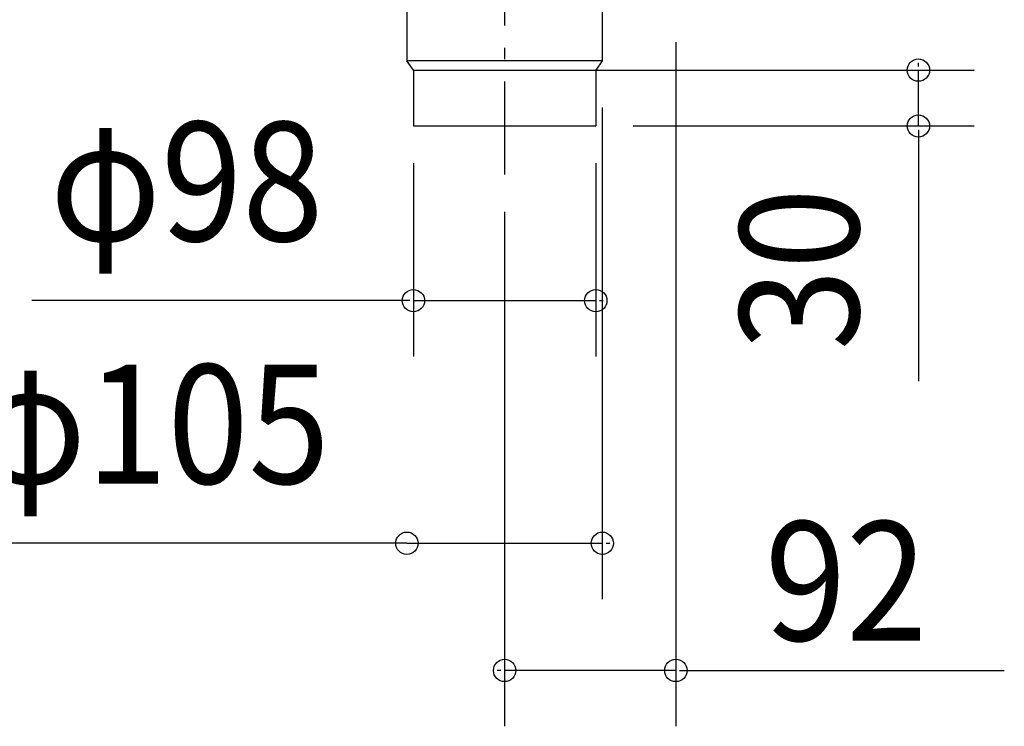
# Model space of a CAD drawing. Extents: x -587 to 984, y -588 to 723.
# Drawn here: x -261 to 268, y -588 to -209 of the extents above; entities that cross this region are included whole.
import ezdxf

# ---------------------------------------------------------------- set-up
doc = ezdxf.new("R2010")
doc.units = 0
doc.header["$LTSCALE"] = 20
doc.linetypes.add('DASHDOT', pattern=[5.5, 4, -0.6, 0.3, -0.6])
for name, color, linetype in [('BASIS', 6, 'DASHDOT'), ('DETAIL', 5, 'CONTINUOUS'), ('SIZE', 30, 'CONTINUOUS')]:
    doc.layers.add(name, color=color, linetype=linetype)
doc.styles.get("Standard").update_dxf_attribs({"font": 'SIMPLEX', "width": 0.9, "bigfont": 'BIGFONT'})

msp = doc.modelspace()

# ---------------------------------------------------------------- linework, layer by layer
at = {"layer": 'BASIS', "color": 6, "linetype": 'DASHDOT'}
msp.add_line((0, 307.9), (0, -292.03), dxfattribs=at)
at = {"layer": 'DETAIL', "color": 5, "linetype": 'CONTINUOUS'}
for p, q in [((-52.5, -165), (-52.5, -231)), ((52.5, -165), (52.5, -231)), ((52.5, -231), (-52.5, -231)), ((-49, -236), (-52.5, -231)), ((52.5, -231), (49, -236)), ((-49, -236), (-49, -266)), ((-49, -236), (52.5, -236)), ((49, -236), (49, -266)), ((-49, -266), (49, -266))]:
    msp.add_line(p, q, dxfattribs=at)
at = {"layer": 'SIZE', "color": 30, "linetype": 'CONTINUOUS'}
for p, q in [((92, -221), (92, -588.39)), ((222.33, -234), (222.33, -232)), ((49, -236), (252.33, -236)), ((222.33, -266), (222.33, -236)), ((52.5, -256), (52.5, -520.1)), ((69, -266), (252.33, -266)), ((222.33, -268), (222.33, -403.11)), ((222.33, -268), (222.33, -270)), ((-49, -286), (-49, -389.8)), ((49, -286), (49, -389.8)), ((0, -312.03), (0, -588.39)), ((-53, -359.8), (-254.09, -359.8)), ((-51, -359.8), (-53, -359.8)), ((-49, -359.8), (49, -359.8)), ((51, -359.8), (53, -359.8)), ((-52.5, -490.1), (-313.42, -490.1)), ((-54.5, -490.1), (-56.5, -490.1)), ((-52.5, -490.1), (52.5, -490.1)), ((54.5, -490.1), (56.5, -490.1)), ((-2, -558.39), (-4, -558.39)), ((92, -558.39), (0, -558.39)), ((94, -558.39), (96, -558.39)), ((96, -558.39), (268.49, -558.39))]:
    msp.add_line(p, q, dxfattribs=at)
for centre in [(222.33, -236), (222.33, -266), (-49, -359.8), (49, -359.8), (-52.5, -490.1), (52.5, -490.1), (0, -558.39), (92, -558.39)]:
    msp.add_circle(centre, 6, dxfattribs=at)

# ---------------------------------------------------------------- texts
at = {"layer": 'SIZE', "color": 30, "linetype": 'CONTINUOUS', "width": 0.9}
for s, p in [('φ98', (-244.3, -327.8)), ('φ105', (-284.5, -458.1)), ('92', (139.89, -542.36))]:
    msp.add_text(s, height=64, dxfattribs=at).set_placement(p)
msp.add_text('30', height=64, rotation=90, dxfattribs=at).set_placement((190.33, -386.51))

doc.saveas('drawing.dxf')
